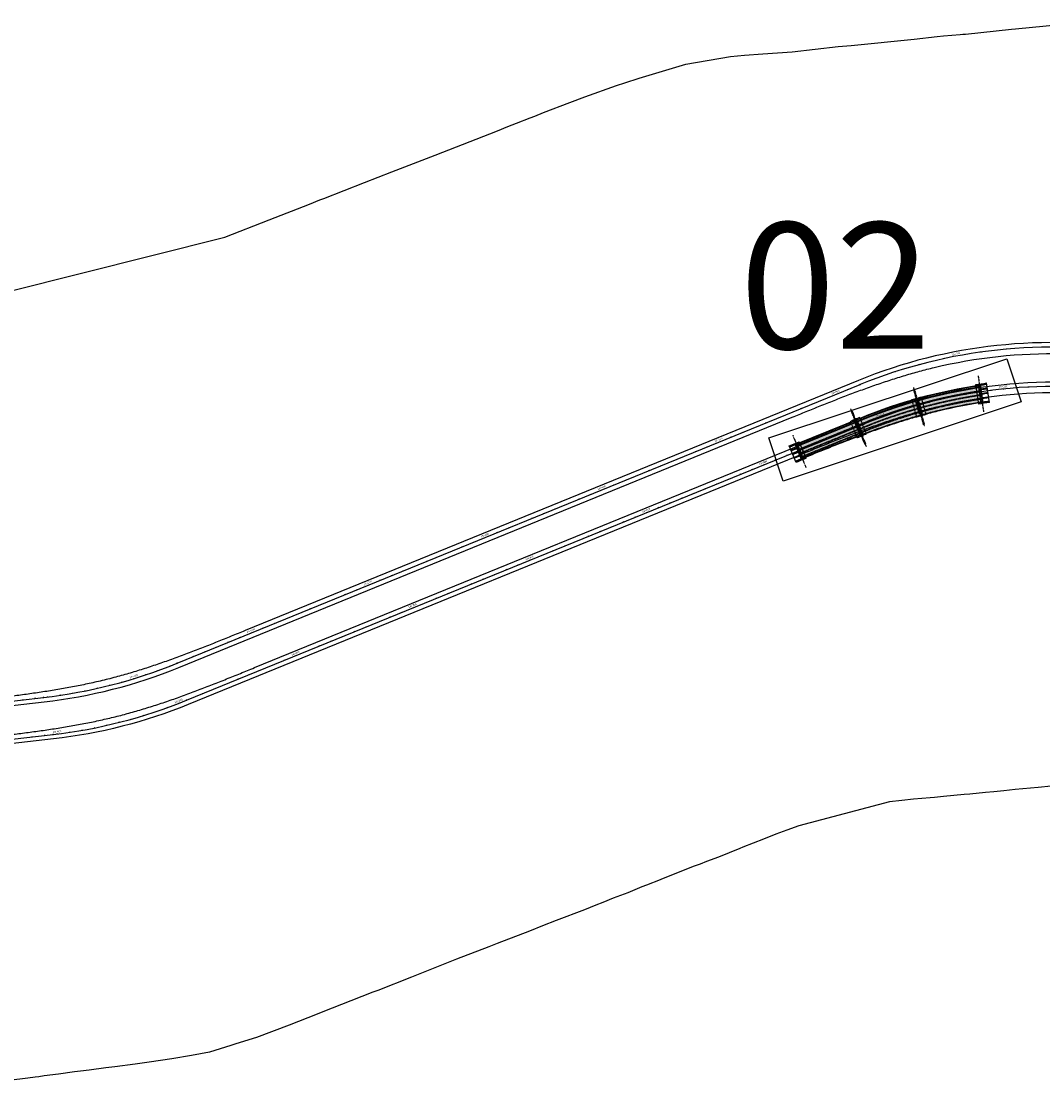
# Model space of a CAD drawing. Units: metres. Extents: x 289032 to 391211, y 8656521 to 8715776.
# Drawn here: x 316114 to 316923, y 8669272 to 8670113 of the extents above; entities that cross this region are included whole.
import ezdxf

# ---------------------------------------------------------------- set-up
doc = ezdxf.new("R2010")
doc.units = ezdxf.units.M
for name, pattern in [('DASHDOT2', [0.5, 0.25, -0.125, 0, -0.125]), ('DASHED', [0.75, 0.5, -0.25]), ('DASHED2', [0.375, 0.25, -0.125])]:
    doc.linetypes.add(name, pattern=pattern)
for name, color, linetype in [('02_TIN', 7, 'Continuous'), ('04_ALI', 7, 'Continuous'), ('04_ALI-EJE DERECHO', 7, 'Continuous'), ('04_ALI-EJE IZQUIERDO', 7, 'Continuous'), ('04_ALI_TXT-EJE DERECHO', 7, 'Continuous'), ('04_ALI_TXT-EJE IZQUIERDO', 7, 'Continuous'), ('BORDE DER-DER', 2, 'Continuous'), ('BORDE IZQ-IZQ', 3, 'DASHED'), ('C-ROAD-MARK', 212, 'Continuous'), ('C-ROAD-STAN-MAJR', 11, 'Continuous'), ('C-ROAD-STAN-MINR', 11, 'Continuous'), ('EJES', 1, 'Continuous'), ('ESTRIBO', 3, 'Continuous'), ('LOSA', 4, 'Continuous'), ('PILAR', 3, 'Continuous'), ('VIGAS', 250, 'Continuous')]:
    doc.layers.add(name, color=color, linetype=linetype)
doc.styles.add('DATOS-02', font='romand.shx')
doc.styles.get("Standard").update_dxf_attribs({"font": 'arial.ttf'})

# ---------------------------------------------------------------- blocks, each defined once
blk = doc.blocks.new('AeccTickLine')
blk.add_line((0, -0.5), (0, 0.5))
blk = doc.blocks.new('*U2')
at = {"layer": 'C-ROAD-STAN-MINR', "color": 11, "linetype": 'Continuous', "lineweight": -3}
for p, xscale, yscale, zscale, rotation in [((316852.53, 8669815.81), 0.6, 0.6, 0.6, 11.5943893437274), ((316862.35, 8669817.69), 0.6, 0.6, 0.6, 10.16199485589208), ((316872.22, 8669819.34), 0.6000000000000001, 0.6000000000000001, 0.6000000000000001, 8.729600368044267), ((316882.12, 8669820.73), 0.6, 0.6, 0.6, 7.297205880243254), ((316902.01, 8669822.77), 0.6000000000000001, 0.6000000000000001, 0.6000000000000001, 4.432416904586117), ((316911.99, 8669823.42), 0.6, 0.6, 0.6, 3.000022416759438), ((316921.98, 8669823.82), 0.6000000000000001, 0.6000000000000001, 0.6000000000000001, 1.56762792893374), ((316823.4, 8669808.68), 0.6, 0.6, 0.6, 15.89157280721213), ((316833.05, 8669811.3), 0.6, 0.6, 0.6, 14.45917831938708), ((316842.76, 8669813.68), 0.6, 0.6, 0.6, 13.02678383151538), ((316804.31, 8669802.73), 0.6, 0.6, 0.6, 18.7563617828507), ((316813.81, 8669805.82), 0.6, 0.6, 0.6, 17.32396729502867), ((316776.27, 8669792.07), 0.6000000000000001, 0.6000000000000001, 0.6000000000000001, 22.19860014114307), ((316785.54, 8669795.83), 0.6, 0.6, 0.6, 21.62115075846352), ((316757.75, 8669784.51), 0.6000000000000001, 0.6000000000000001, 0.6000000000000001, 22.19860014114307), ((316767.01, 8669788.29), 0.6000000000000001, 0.6000000000000001, 0.6000000000000001, 22.19860014114307), ((316739.24, 8669776.95), 0.6000000000000001, 0.6000000000000001, 0.6000000000000001, 22.19860014114307), ((316748.49, 8669780.73), 0.6000000000000001, 0.6000000000000001, 0.6000000000000001, 22.19860014114307), ((316711.46, 8669765.62), 0.6000000000000001, 0.6000000000000001, 0.6000000000000001, 22.19860014114307), ((316720.72, 8669769.4), 0.6000000000000001, 0.6000000000000001, 0.6000000000000001, 22.19860014114307), ((316729.98, 8669773.18), 0.6000000000000001, 0.6000000000000001, 0.6000000000000001, 22.19860014114307), ((316692.94, 8669758.06), 0.6000000000000001, 0.6000000000000001, 0.6000000000000001, 22.19860014114307), ((316674.42, 8669750.51), 0.6000000000000001, 0.6000000000000001, 0.6000000000000001, 22.19860014114307), ((316683.68, 8669754.28), 0.6000000000000001, 0.6000000000000001, 0.6000000000000001, 22.19860014114307), ((316655.91, 8669742.95), 0.6000000000000001, 0.6000000000000001, 0.6000000000000001, 22.19860014114307), ((316665.17, 8669746.73), 0.6000000000000001, 0.6000000000000001, 0.6000000000000001, 22.19860014114307), ((316628.13, 8669731.62), 0.6000000000000001, 0.6000000000000001, 0.6000000000000001, 22.19860014114307), ((316637.39, 8669735.39), 0.6000000000000001, 0.6000000000000001, 0.6000000000000001, 22.19860014114307), ((316646.65, 8669739.17), 0.6000000000000001, 0.6000000000000001, 0.6000000000000001, 22.19860014114307), ((316618.87, 8669727.84), 0.6000000000000001, 0.6000000000000001, 0.6000000000000001, 22.19860014114307), ((316591.1, 8669716.5), 0.6000000000000001, 0.6000000000000001, 0.6000000000000001, 22.19860014114307), ((316600.35, 8669720.28), 0.6000000000000001, 0.6000000000000001, 0.6000000000000001, 22.19860014114307), ((316572.58, 8669708.95), 0.6000000000000001, 0.6000000000000001, 0.6000000000000001, 22.19860014114307), ((316581.84, 8669712.72), 0.6000000000000001, 0.6000000000000001, 0.6000000000000001, 22.19860014114307), ((316554.06, 8669701.39), 0.6000000000000001, 0.6000000000000001, 0.6000000000000001, 22.19860014114307), ((316563.32, 8669705.17), 0.6000000000000001, 0.6000000000000001, 0.6000000000000001, 22.19860014114307), ((316526.28, 8669690.06), 0.6000000000000001, 0.6000000000000001, 0.6000000000000001, 22.19860014114307), ((316535.54, 8669693.83), 0.6000000000000001, 0.6000000000000001, 0.6000000000000001, 22.19860014114307), ((316544.8, 8669697.61), 0.6000000000000001, 0.6000000000000001, 0.6000000000000001, 22.19860014114307), ((316507.77, 8669682.5), 0.6000000000000001, 0.6000000000000001, 0.6000000000000001, 22.19860014114307), ((316489.25, 8669674.94), 0.6000000000000001, 0.6000000000000001, 0.6000000000000001, 22.19860014114307), ((316498.51, 8669678.72), 0.6000000000000001, 0.6000000000000001, 0.6000000000000001, 22.19860014114307), ((316470.73, 8669667.39), 0.6000000000000001, 0.6000000000000001, 0.6000000000000001, 22.19860014114307), ((316479.99, 8669671.16), 0.6000000000000001, 0.6000000000000001, 0.6000000000000001, 22.19860014114307), ((316442.95, 8669656.05), 0.6000000000000001, 0.6000000000000001, 0.6000000000000001, 22.19860014114307), ((316452.21, 8669659.83), 0.6000000000000001, 0.6000000000000001, 0.6000000000000001, 22.19860014114307), ((316461.47, 8669663.61), 0.6000000000000001, 0.6000000000000001, 0.6000000000000001, 22.19860014114307), ((316433.7, 8669652.27), 0.6000000000000001, 0.6000000000000001, 0.6000000000000001, 22.19860014114307), ((316405.92, 8669640.94), 0.6000000000000001, 0.6000000000000001, 0.6000000000000001, 22.19860014114307), ((316415.18, 8669644.72), 0.6000000000000001, 0.6000000000000001, 0.6000000000000001, 22.19860014114307), ((316387.4, 8669633.38), 0.6000000000000001, 0.6000000000000001, 0.6000000000000001, 22.19860014114307), ((316396.66, 8669637.16), 0.6000000000000001, 0.6000000000000001, 0.6000000000000001, 22.19860014114307), ((316368.88, 8669625.83), 0.6000000000000001, 0.6000000000000001, 0.6000000000000001, 22.19860014114307), ((316378.14, 8669629.6), 0.6000000000000001, 0.6000000000000001, 0.6000000000000001, 22.19860014114307), ((316341.11, 8669614.49), 0.6000000000000001, 0.6000000000000001, 0.6000000000000001, 22.19860014114307), ((316350.37, 8669618.27), 0.6000000000000001, 0.6000000000000001, 0.6000000000000001, 22.19860014114307), ((316359.63, 8669622.05), 0.6000000000000001, 0.6000000000000001, 0.6000000000000001, 22.19860014114307), ((316322.59, 8669606.94), 0.6000000000000001, 0.6000000000000001, 0.6000000000000001, 22.19860014114307), ((316304.07, 8669599.38), 0.6000000000000001, 0.6000000000000001, 0.6000000000000001, 22.19860014114307), ((316313.33, 8669603.16), 0.6000000000000001, 0.6000000000000001, 0.6000000000000001, 22.19860014114307), ((316285.55, 8669591.82), 0.6000000000000001, 0.6000000000000001, 0.6000000000000001, 22.19860014114307), ((316294.81, 8669595.6), 0.6000000000000001, 0.6000000000000001, 0.6000000000000001, 22.19860014114307), ((316257.78, 8669580.49), 0.6000000000000001, 0.6000000000000001, 0.6000000000000001, 22.19860014114307), ((316267.04, 8669584.27), 0.6000000000000001, 0.6000000000000001, 0.6000000000000001, 22.19860014114307), ((316276.3, 8669588.04), 0.6000000000000001, 0.6000000000000001, 0.6000000000000001, 22.19860014114307), ((316248.52, 8669576.71), 0.6000000000000001, 0.6000000000000001, 0.6000000000000001, 22.19860014114307), ((316220.44, 8669566.17), 0.6, 0.6, 0.6, 18.46562438311674), ((316229.88, 8669569.45), 0.6, 0.6, 0.6, 19.89801887148758), ((316181.93, 8669555.42), 0.6, 0.6, 0.6, 12.73604642971833), ((316191.65, 8669557.74), 0.6, 0.6, 0.6, 14.1684409180364), ((316201.32, 8669560.31), 0.6, 0.6, 0.6, 15.60083540642167), ((316210.92, 8669563.12), 0.6, 0.6, 0.6, 17.03322989478726), ((316132.6, 8669547.41), 0.6000000000000001, 0.6000000000000001, 0.6000000000000001, 6.514716311491219), ((316152.45, 8669549.9), 0.6, 0.6, 0.6, 8.438862964645828), ((316162.32, 8669551.5), 0.6, 0.6, 0.6, 9.871257452998927), ((316172.15, 8669553.33), 0.6, 0.6, 0.6, 11.30365194133812), ((316122.67, 8669546.28), 0.6000000000000001, 0.6000000000000001, 0.6000000000000001, 6.514716311491219)]:
    blk.add_blockref('AeccTickLine', p, dxfattribs=dict(at, xscale=xscale, yscale=yscale, zscale=zscale, rotation=rotation))
blk = doc.blocks.new('*U872')
at = {"layer": '04_ALI', "color": 1, "linetype": 'Continuous', "lineweight": -3}
for p, q in [((316237.36, 8669604.56), (316778.48, 8669825.37)), ((315892.19, 8669550.15), (316131.62, 8669577.49))]:
    blk.add_line(p, q, dxfattribs=at)
at = {"layer": '04_ALI', "color": 7, "linetype": 'Continuous', "lineweight": -3}
for centre in [(316778.48, 8669825.37), (316237.36, 8669604.56), (316131.62, 8669577.49)]:
    blk.add_circle(centre, 0.05, dxfattribs=at)
at = {"layer": '04_ALI', "color": 1, "linetype": 'Continuous', "lineweight": -3}
for centre, start, end in [((316929.61, 8669455.02), 80.00708, 112.1986), ((316086.24, 8669974.91), 276.51472, 292.1986)]:
    blk.add_arc(centre, 400, start, end, dxfattribs=at)
at = {"layer": '04_ALI', "color": 7, "linetype": 'Continuous', "lineweight": -3}
for p in [(316778.48, 8669825.37), (316237.36, 8669604.56), (316131.62, 8669577.49)]:
    blk.add_point(p, dxfattribs=at)
at = {"layer": 'C-ROAD-MARK', "color": 212, "linetype": 'Continuous', "lineweight": -3}
for centre in [(316778.48, 8669825.37), (316237.36, 8669604.56), (316131.62, 8669577.49)]:
    blk.add_circle(centre, 0.015, dxfattribs=at)
blk = doc.blocks.new('*U873')
at = {"layer": 'C-ROAD-STAN-MINR', "color": 11, "linetype": 'Continuous', "lineweight": -3}
for p, xscale, yscale, zscale, rotation in [((316864.43, 8669849.67), 0.6, 0.6, 0.6, 9.377722122490756), ((316874.31, 8669851.18), 0.5999999999999999, 0.5999999999999999, 0.5999999999999999, 7.94532763464906), ((316884.23, 8669852.43), 0.6, 0.6, 0.6, 6.512933146817803), ((316894.18, 8669853.44), 0.6, 0.6, 0.6, 5.080538658987866), ((316904.15, 8669854.21), 0.6000000000000001, 0.6000000000000001, 0.6000000000000001, 3.648144171160791), ((316914.14, 8669854.72), 0.5999999999999999, 0.5999999999999999, 0.5999999999999999, 2.215749683318689), ((316825.35, 8669841.19), 0.6, 0.6, 0.6, 15.10730007385146), ((316835.04, 8669843.68), 0.5999999999999999, 0.5999999999999999, 0.5999999999999999, 13.67490558596723), ((316844.79, 8669845.92), 0.6000000000000001, 0.6000000000000001, 0.6000000000000001, 12.24251109818847), ((316806.18, 8669835.5), 0.6, 0.6, 0.6, 17.97208904954094), ((316815.73, 8669838.47), 0.6000000000000002, 0.6000000000000002, 0.6000000000000002, 16.53969456165241), ((316778.02, 8669825.18), 0.6, 0.6, 0.6, 22.1986001411513), ((316787.32, 8669828.86), 0.6, 0.6, 0.6, 20.83687802512161), ((316796.71, 8669832.3), 0.6, 0.6, 0.6, 19.4044835373696), ((316768.76, 8669821.4), 0.6, 0.6, 0.6, 22.1986001411513), ((316740.99, 8669810.07), 0.6, 0.6, 0.6, 22.1986001411513), ((316750.24, 8669813.85), 0.6, 0.6, 0.6, 22.1986001411513), ((316713.21, 8669798.73), 0.6, 0.6, 0.6, 22.1986001411513), ((316722.47, 8669802.51), 0.6, 0.6, 0.6, 22.1986001411513), ((316731.73, 8669806.29), 0.6, 0.6, 0.6, 22.1986001411513), ((316694.69, 8669791.18), 0.6, 0.6, 0.6, 22.1986001411513), ((316703.95, 8669794.96), 0.6, 0.6, 0.6, 22.1986001411513), ((316676.17, 8669783.62), 0.6, 0.6, 0.6, 22.1986001411513), ((316685.43, 8669787.4), 0.6, 0.6, 0.6, 22.1986001411513), ((316657.66, 8669776.07), 0.6, 0.6, 0.6, 22.1986001411513), ((316639.14, 8669768.51), 0.6, 0.6, 0.6, 22.1986001411513), ((316648.4, 8669772.29), 0.6, 0.6, 0.6, 22.1986001411513), ((316611.36, 8669757.17), 0.6, 0.6, 0.6, 22.1986001411513), ((316620.62, 8669760.95), 0.6, 0.6, 0.6, 22.1986001411513), ((316629.88, 8669764.73), 0.6, 0.6, 0.6, 22.1986001411513), ((316592.85, 8669749.62), 0.6, 0.6, 0.6, 22.1986001411513), ((316602.1, 8669753.4), 0.6, 0.6, 0.6, 22.1986001411513), ((316583.59, 8669745.84), 0.6, 0.6, 0.6, 22.1986001411513), ((316555.81, 8669734.51), 0.6, 0.6, 0.6, 22.1986001411513), ((316565.07, 8669738.28), 0.6, 0.6, 0.6, 22.1986001411513), ((316528.03, 8669723.17), 0.6, 0.6, 0.6, 22.1986001411513), ((316537.29, 8669726.95), 0.6, 0.6, 0.6, 22.1986001411513), ((316546.55, 8669730.73), 0.6, 0.6, 0.6, 22.1986001411513), ((316509.52, 8669715.61), 0.6, 0.6, 0.6, 22.1986001411513), ((316518.77, 8669719.39), 0.6, 0.6, 0.6, 22.1986001411513), ((316491, 8669708.06), 0.6, 0.6, 0.6, 22.1986001411513), ((316500.26, 8669711.84), 0.6, 0.6, 0.6, 22.1986001411513), ((316472.48, 8669700.5), 0.6, 0.6, 0.6, 22.1986001411513), ((316453.96, 8669692.95), 0.6, 0.6, 0.6, 22.1986001411513), ((316463.22, 8669696.72), 0.6, 0.6, 0.6, 22.1986001411513), ((316426.19, 8669681.61), 0.6, 0.6, 0.6, 22.1986001411513), ((316435.45, 8669685.39), 0.6, 0.6, 0.6, 22.1986001411513), ((316444.7, 8669689.17), 0.6, 0.6, 0.6, 22.1986001411513), ((316407.67, 8669674.05), 0.6, 0.6, 0.6, 22.1986001411513), ((316416.93, 8669677.83), 0.6, 0.6, 0.6, 22.1986001411513), ((316398.41, 8669670.28), 0.6, 0.6, 0.6, 22.1986001411513), ((316370.63, 8669658.94), 0.6, 0.6, 0.6, 22.1986001411513), ((316379.89, 8669662.72), 0.6, 0.6, 0.6, 22.1986001411513), ((316342.86, 8669647.61), 0.6, 0.6, 0.6, 22.1986001411513), ((316352.12, 8669651.39), 0.6, 0.6, 0.6, 22.1986001411513), ((316361.38, 8669655.16), 0.6, 0.6, 0.6, 22.1986001411513), ((316324.34, 8669640.05), 0.6, 0.6, 0.6, 22.1986001411513), ((316333.6, 8669643.83), 0.6, 0.6, 0.6, 22.1986001411513), ((316305.82, 8669632.49), 0.6, 0.6, 0.6, 22.1986001411513), ((316315.08, 8669636.27), 0.6, 0.6, 0.6, 22.1986001411513), ((316287.3, 8669624.94), 0.6, 0.6, 0.6, 22.1986001411513), ((316268.79, 8669617.38), 0.6, 0.6, 0.6, 22.1986001411513), ((316278.05, 8669621.16), 0.6, 0.6, 0.6, 22.1986001411513), ((316241.01, 8669606.05), 0.6, 0.6, 0.6, 22.1986001411513), ((316250.27, 8669609.83), 0.6, 0.6, 0.6, 22.1986001411513), ((316259.53, 8669613.6), 0.6, 0.6, 0.6, 22.1986001411513), ((316222.38, 8669598.79), 0.6, 0.6, 0.6, 19.89802515133793), ((316231.73, 8669602.31), 0.6, 0.6, 0.6, 21.33041963971104), ((316193.81, 8669589.65), 0.6, 0.6, 0.6, 15.60084168615285), ((316212.93, 8669595.51), 0.6000000000000001, 0.6000000000000001, 0.6000000000000001, 18.46563066290371), ((316154.81, 8669580.83), 0.6, 0.6, 0.6, 9.871263732619779), ((316164.64, 8669582.67), 0.5999999999999999, 0.5999999999999999, 0.5999999999999999, 11.30365822097598), ((316174.42, 8669584.75), 0.6, 0.6, 0.6, 12.73605270936614), ((316184.15, 8669587.08), 0.6, 0.6, 0.6, 14.16844719777783), ((316115.16, 8669575.61), 0.6000000000000001, 0.6000000000000001, 0.6000000000000001, 6.514716311911934), ((316125.1, 8669576.75), 0.6000000000000001, 0.6000000000000001, 0.6000000000000001, 6.514716311911934), ((316135.03, 8669577.9), 0.6, 0.6, 0.6, 7.006474755814074), ((316144.94, 8669579.24), 0.6, 0.6, 0.6, 8.438869244223875)]:
    blk.add_blockref('AeccTickLine', p, dxfattribs=dict(at, xscale=xscale, yscale=yscale, zscale=zscale, rotation=rotation))
blk = doc.blocks.new('*U2270')
at = {"layer": '04_ALI', "color": 1, "linetype": 'Continuous', "lineweight": -3}
for p, q in [((316244.87, 8669575.22), (316781.8, 8669794.32)), ((315898.49, 8669520.68), (316139.13, 8669548.16))]:
    blk.add_line(p, q, dxfattribs=at)
at = {"layer": '04_ALI', "color": 7, "linetype": 'Continuous', "lineweight": -3}
for centre in [(316781.8, 8669794.32), (316244.87, 8669575.22), (316139.13, 8669548.16)]:
    blk.add_circle(centre, 0.05, dxfattribs=at)
at = {"layer": '04_ALI', "color": 1, "linetype": 'Continuous', "lineweight": -3}
for centre, start, end in [((316932.92, 8669423.97), 80.00708, 112.1986), ((316093.75, 8669945.57), 276.51472, 292.1986)]:
    blk.add_arc(centre, 400, start, end, dxfattribs=at)
at = {"layer": '04_ALI', "color": 7, "linetype": 'Continuous', "lineweight": -3}
for p in [(316781.8, 8669794.32), (316244.87, 8669575.22), (316139.13, 8669548.16)]:
    blk.add_point(p, dxfattribs=at)
at = {"layer": 'C-ROAD-MARK', "color": 212, "linetype": 'Continuous', "lineweight": -3}
for centre in [(316781.8, 8669794.32), (316244.87, 8669575.22), (316139.13, 8669548.16)]:
    blk.add_circle(centre, 0.015, dxfattribs=at)
blk = doc.blocks.new('PILAR OK')
at = {"layer": 'EJES', "color": 1, "linetype": 'DASHDOT2'}
blk.add_line((316561.32, 8618107.95), (316552.5, 8618076.78), dxfattribs=at)
at = {"layer": 'PILAR', "color": 1, "linetype": 'DASHED'}
blk.add_lwpolyline([(316554.97, 8618100.19), (316551.16, 8618086.72), (316558.85, 8618084.54), (316562.67, 8618098.01)], close=True, dxfattribs=at)
at = {"layer": 'PILAR', "color": 3}
for points in [[(316554.33, 8618087.29), (316557.38, 8618098.04), (316559.49, 8618097.44), (316556.45, 8618086.69), (316554.33, 8618087.29)], [(316555.51, 8618091.46), (316556.19, 8618093.87), (316556.81, 8618094.21), (316557.97, 8618093.89), (316558.31, 8618093.27), (316557.63, 8618090.86), (316557.01, 8618090.52), (316555.86, 8618090.85), (316555.51, 8618091.46)]]:
    blk.add_lwpolyline(points, close=True, dxfattribs=at)

msp = doc.modelspace()

# ---------------------------------------------------------------- hatches: boundary and pattern name
at = {"layer": 'LOSA', "true_color": 0x51a4a4}
h = msp.add_hatch(color=135, dxfattribs=at)
h.dxf.hatch_style = 1
h.paths.add_polyline_path([(316873.43978, 8669824.678202), (316873.380654, 8669825.073808, 0.0317264219), (316823.110189, 8669814.316704), (316823.218561, 8669813.931665, -0.0317266352)])
at = {"layer": 'LOSA', "true_color": 0xb3b3b3}
h = msp.add_hatch(color=253, dxfattribs=at)
h.dxf.hatch_style = 1
h.paths.add_polyline_path([(316873.43978, 8669824.678202, 0.0317266352), (316823.218561, 8669813.931665), (316826.791738, 8669801.236428, -0.0016147838), (316829.66648, 8669802.027666, -0.007299767), (316841.135538, 8669804.968551, -0.0222717086), (316875.390961, 8669811.6232)])
at = {"layer": 'LOSA', "true_color": 0x51a4a4}
h = msp.add_hatch(color=135, dxfattribs=at)
h.dxf.hatch_style = 1
h.paths.add_polyline_path([(316823.122302, 8669813.904572), (316823.013929, 8669814.289611, 0.0282462806), (316779.719389, 8669799.413646), (316774.609788, 8669797.328602), (316774.760916, 8669796.958251), (316779.870516, 8669799.043294, -0.0282462501)])
at = {"layer": 'LOSA', "true_color": 0xb3b3b3}
h = msp.add_hatch(color=253, dxfattribs=at)
h.dxf.hatch_style = 1
h.paths.add_polyline_path([(316823.122302, 8669813.904572, 0.0282462501), (316779.870516, 8669799.043294), (316774.760916, 8669796.958251), (316779.393405, 8669785.605889, -0.0015568496), (316784.503695, 8669787.488958, -0.0041532645), (316795.695398, 8669791.468378, -0.0049084155), (316806.948739, 8669795.241428, -0.0056620624), (316818.267597, 8669798.77209, -0.0047514525), (316826.695412, 8669801.209569)])
at = {"layer": 'LOSA', "true_color": 0x51a4a4}
h = msp.add_hatch(color=135, dxfattribs=at)
h.dxf.hatch_style = 1
h.paths.add_polyline_path([(316875.450087, 8669811.227594), (316875.390961, 8669811.6232, 0.0222717086), (316841.135538, 8669804.968551, 0.007299767), (316829.66648, 8669802.027666, 0.0016147838), (316826.791738, 8669801.236428), (316826.900111, 8669800.851387, -0.0016142733), (316829.771479, 8669801.641693, -0.007299771), (316841.229231, 8669804.579679, -0.0222719653)])
h = msp.add_hatch(color=135, dxfattribs=at)
h.dxf.hatch_style = 1
h.paths.add_polyline_path([(316818.381973, 8669798.388791, -0.0047521447), (316826.803785, 8669800.824529), (316826.695412, 8669801.209569, 0.0047514525), (316818.267597, 8669798.77209, 0.0056620624), (316806.948739, 8669795.241428, 0.0049084155), (316795.695398, 8669791.468378, 0.0041532645), (316784.503695, 8669787.488958, 0.0015568496), (316779.393405, 8669785.605889), (316779.544606, 8669785.235356, -0.0015532705), (316784.640829, 8669787.1132, -0.0041532643), (316795.826271, 8669791.090393, -0.004908416), (316807.072167, 8669794.860947, -0.0056618608)])
h = msp.add_hatch(color=135, dxfattribs=at)
h.dxf.hatch_style = 1
h.paths.add_polyline_path([(316774.668328, 8669796.920469), (316774.5172, 8669797.290821), (316727.5288, 8669778.116549), (316727.679927, 8669777.746197)])
at = {"layer": 'LOSA', "true_color": 0xb3b3b3}
h = msp.add_hatch(color=253, dxfattribs=at)
h.dxf.hatch_style = 1
h.paths.add_polyline_path([(316773.364827, 8669783.337793, -0.0018126611), (316779.299637, 8669785.570999), (316774.668328, 8669796.920469), (316727.679927, 8669777.746197), (316732.100566, 8669766.912996, -0.0001836013), (316740.155733, 8669770.19401, -0.0011327028), (316751.20293, 8669774.656626, -0.0018878391), (316762.268443, 8669779.049072, -0.002642978)])
at = {"layer": 'LOSA', "true_color": 0x51a4a4}
h = msp.add_hatch(color=135, dxfattribs=at)
h.dxf.hatch_style = 1
h.paths.add_polyline_path([(316762.414616, 8669778.676737, -0.002642978), (316773.507056, 8669782.963933, -0.0018162273), (316779.450838, 8669785.200467), (316779.299637, 8669785.570999, 0.0018126611), (316773.364827, 8669783.337793, 0.002642978), (316762.268443, 8669779.049072, 0.0018878391), (316751.20293, 8669774.656626, 0.0011327028), (316740.155733, 8669770.19401, 0.0001836013), (316732.100566, 8669766.912996), (316732.251693, 8669766.542644, -0.0001835985), (316740.306394, 8669769.823469, -0.0011327028), (316751.351911, 8669774.285405, -0.001887839)])

# ---------------------------------------------------------------- linework, layer by layer
at = {"layer": '02_TIN', "color": 9, "linetype": 'Continuous', "lineweight": -3}
for points in [[(315933.175, 8669856.319, 759.146), (316275.253, 8669942.262, 791.646), (316310.263, 8669955.895, 790.035), (316342.386, 8669968.472, 780.194), (316350.436, 8669971.662, 773.862), (316353.541, 8669972.876, 774.037), (316385.835, 8669985.489, 770.053), (316407.416, 8669993.874, 767.141), (316441.689, 8670007.26, 766.678), (316491.076, 8670026.519, 769.449), (316499.364, 8670029.775, 768.32), (316506.305, 8670032.494, 768.184), (316516.958, 8670036.693, 768.18), (316520.682, 8670038.195, 767.494), (316527.553, 8670040.88, 767.507), (316548.359, 8670049.011, 768.006), (316560.366, 8670053.303, 769.384), (316585.411, 8670062.326, 770.713), (316591.905, 8670064.577, 771.033), (316603.336, 8670068.253, 773.042), (316640.399, 8670079.192, 772.234), (316675.633, 8670085.267, 772.441), (316686.937, 8670086.349, 774.274), (316701.389, 8670087.574, 775.013), (316724.632, 8670089.157, 776.189), (316761.139, 8670093.282, 775.974), (316771.318, 8670094.164, 776.312), (316821.159, 8670099.202, 777.196), (316839.41, 8670101.147, 777.848), (316844.436, 8670101.645, 777.7), (316857.598, 8670102.779, 778.608), (316859.663, 8670102.976, 778.256), (316861.791, 8670103.11, 778.416), (316898.291, 8670106.954, 780.164), (316901.369, 8670107.301, 779.048), (316963.46, 8670113.323, 780.978)], [(316929.769, 8669507.159, 924.048), (316919.379, 8669506.145, 932.385), (316901.263, 8669504.548, 944.58), (316892.335, 8669503.559, 953.581), (316884.395, 8669502.699, 959.498), (316877.675, 8669502.08, 966.087), (316865.34, 8669500.923, 970.754), (316860.735, 8669500.432, 974.879), (316844.537, 8669499.032, 985.476), (316837.258, 8669498.238, 986.573), (316833.912, 8669497.971, 987.691), (316820.787, 8669496.808, 996.694), (316811.374, 8669495.829, 1000.391), (316801.785, 8669494.714, 999.572), (316729.736, 8669475.666, 1042.053), (316720.22, 8669472.314, 1043.617), (316711.526, 8669469.023, 1040.329), (316701.753, 8669465.254, 1034.263), (316685.526, 8669458.741, 1038.113), (316683.088, 8669457.774, 1038.527), (316666.338, 8669450.837, 1041.705), (316656.848, 8669447.33, 1041.619), (316651.585, 8669445.334, 1040.901), (316646.858, 8669443.711, 1036.998), (316621.038, 8669433.403, 1006.863), (316620, 8669433.001, 1007.668), (316609.236, 8669428.676, 1016.902), (316605.618, 8669427.257, 1015.522), (316594.285, 8669422.638, 1007.689), (316582.916, 8669418.326, 1001.655), (316574.667, 8669415.035, 997.167), (316569.089, 8669412.81, 996.415), (316560.052, 8669409.255, 994.557), (316537.534, 8669400.655, 1003.983), (316526.849, 8669396.61, 1006.592), (316516.615, 8669392.37, 1000.48), (316490.975, 8669382.427, 988.753), (316484.202, 8669379.902, 988.71), (316458.807, 8669370.067, 988.665), (316444.269, 8669364.281, 979.422), (316430.958, 8669358.916, 980.419), (316423.076, 8669355.838, 983.271), (316396.406, 8669345.304, 992.136), (316392.317, 8669343.798, 992.597), (316374.879, 8669337.137, 984.255), (316360.22, 8669331.247, 977.341), (316340.85, 8669323.604, 971.064), (316326.054, 8669317.815, 975.104), (316300.396, 8669308.053, 983.66), (316283.947, 8669303.052, 984.845), (316280.04, 8669301.729, 984.498), (316262.977, 8669296.273, 976.568), (316248.789, 8669293.668, 974.159), (316233.143, 8669291.115, 972.73), (316215.178, 8669288.566, 968.364), (316204.203, 8669286.93, 965.557), (316187.992, 8669284.819, 962.408), (316180.849, 8669283.878, 959.684), (316167.665, 8669282.115, 950.618), (316161.009, 8669281.331, 953.091), (316156.058, 8669280.698, 954.618), (316143.543, 8669278.928, 956.52), (316132.208, 8669277.484, 960.977), (316127.885, 8669276.914, 962.082), (316124.854, 8669276.523, 963.964), (316119.142, 8669275.81, 969.674), (316088.912, 8669272.116, 991.824)]]:
    msp.add_polyline3d(points, dxfattribs=at)
at = {"layer": 'BORDE DER-DER', "linetype": 'Continuous', "lineweight": -3, "ltscale": 0.3}
for points in [[(316103.206561, 8669547.726108, 0.0018878392), (316115.044133, 8669549.192741, 0.0026429779), (316126.867901, 8669550.766577, 0.0033981197), (316138.671756, 8669552.483145, 0.0041532652), (316150.448296, 8669554.377774, 0.0049084156), (316162.188514, 8669556.485499, 0.0056635715), (316173.881483, 8669558.840955, 0.0064187339), (316185.514055, 8669561.478232, 0.0072997677), (316197.070566, 8669564.430706), (316197.79109, 8669564.620542, 0.0064187339), (316209.260278, 8669567.896165, 0.0056635715), (316220.647041, 8669571.447971, 0.0049084156), (316231.956226, 8669575.239744, 0.0041532653), (316243.19489, 8669579.235861, 0.0033981197), (316254.371965, 8669583.401266, 0.0026429779), (316265.497932, 8669587.70142, 0.0018878392), (316276.584502, 8669592.102225, 0.0011327027), (316287.6443, 8669596.569931, 0.0002517116), (316298.690562, 8669601.071026), (316780.437243, 8669797.654474, -0.1413931208), (317002.959968, 8669821.446443)], [(316942.157546, 8669818.761432, 0.0650400193), (316840.432892, 8669807.885106, 0.0072997677), (316828.878985, 8669804.922463, 0.0064187339), (316817.409797, 8669801.64684, 0.0056635715), (316806.023034, 8669798.095034, 0.0049084156), (316794.713849, 8669794.303261, 0.0041532652), (316783.475185, 8669790.307144, 0.0033981197), (316772.298111, 8669786.141739, 0.0026429779), (316761.172144, 8669781.841585, 0.0018878392), (316750.085574, 8669777.44078, 0.0011327027), (316739.025775, 8669772.973074, 0.0002517116), (316727.979513, 8669768.471979), (316246.232833, 8669571.888531, -0.0685408833), (316139.537234, 8669544.579772), (315965.452061, 8669524.699976, 0.0000746403)]]:
    msp.add_lwpolyline(points, format="xyb", dxfattribs=at)
at = {"layer": 'BORDE IZQ-IZQ', "linetype": 'Continuous', "lineweight": -3, "ltscale": 0.3}
for points in [[(316999.640442, 8669852.493477, 0.1413931208), (316777.117716, 8669828.701509), (316291.181626, 8669630.408514, -0.0002517116), (316280.135365, 8669625.907419, -0.0011327027), (316269.075566, 8669621.439713, -0.0018878392), (316257.988996, 8669617.038907, -0.0026429779), (316246.863029, 8669612.738754, -0.0033981197), (316235.685955, 8669608.573349, -0.0041532652), (316224.447291, 8669604.577232, -0.0049084156), (316213.138106, 8669600.785458, -0.0056635715), (316201.751342, 8669597.233652, -0.0064187339), (316190.282155, 8669593.958029, -0.0038778383), (316184.15508, 8669592.342163, -0.0038778367), (316178.00512, 8669590.81572, -0.0064187339), (316166.372547, 8669588.178443, -0.0056635715), (316154.679578, 8669585.822987, -0.0049084156), (316142.93936, 8669583.715262, -0.0041532652), (316131.16282, 8669581.820633, -0.0033981197), (316119.358966, 8669580.104064, -0.0026429779), (316107.535197, 8669578.530229, -0.0018878392)], [(315959.156075, 8669554.175977), (316132.028298, 8669573.917259, 0.0685408833), (316238.723897, 8669601.226018), (316724.659987, 8669799.519013, -0.0002517116), (316735.706249, 8669804.020109, -0.0011327027), (316746.766048, 8669808.487815, -0.0018878392), (316757.852617, 8669812.88862, -0.0026429779), (316768.978584, 8669817.188773, -0.0033981197), (316780.155659, 8669821.354178, -0.0041532652), (316791.394323, 8669825.350295, -0.0049084156), (316802.703508, 8669829.142069, -0.0056635715), (316814.090271, 8669832.693875, -0.0064187339), (316825.559459, 8669835.969498, -0.0072997677), (316837.113366, 8669838.93214, -0.0650400192), (316938.83802, 8669849.808466, -0.0072997677)]]:
    msp.add_lwpolyline(points, format="xyb", dxfattribs=at)
at = {"layer": 'Defpoints', "color": 5}
msp.add_lwpolyline([(316706.040587, 8669783.083127), (316894.584717, 8669845.857022), (316905.951226, 8669811.717217), (316717.407096, 8669748.943322)], close=True, dxfattribs=at)
msp.add_lwpolyline([(316894.584717, 8669845.857022), (316905.951226, 8669811.717217), (316717.407096, 8669748.943322), (316706.040587, 8669783.083127), (316894.584717, 8669845.857022), (316894.584717, 8669845.857022)], dxfattribs=at)
at = {"layer": 'EJES', "color": 1, "linetype": 'DASHDOT2'}
for p, q in [((316871.876394, 8669832.432488), (316876.163076, 8669803.751059)), ((316820.645087, 8669821.414092), (316828.498679, 8669793.510855)), ((316821.030074, 8669821.522651), (316828.883939, 8669793.618444)), ((316821.415166, 8669821.630837), (316829.269294, 8669793.725693)), ((316771.359506, 8669804.102683), (316781.957672, 8669778.130855)), ((316771.729858, 8669804.25381), (316782.332752, 8669778.270396)), ((316772.10021, 8669804.404937), (316782.707902, 8669778.409766)), ((316725.065515, 8669785.211775), (316735.455725, 8669759.749565))]:
    msp.add_line(p, q, dxfattribs=at)
for points in [[(316872.970237, 8669825.113778, -0.0035134437), (316878.613542, 8669825.916719, -0.0035134437)], [(316873.494988, 8669821.602762, -0.003544469), (316879.138345, 8669822.405353, -0.003544469)], [(316874.019737, 8669818.09176, -0.003576047), (316879.663147, 8669818.893995, -0.003576047)], [(316874.544486, 8669814.580757, -0.0036081927), (316880.187951, 8669815.38263, -0.0036081927)], [(316880.712753, 8669811.871272, 0.0036409215), (316875.069233, 8669811.069768)], [(316732.65987, 8669766.601076, 0.0000765575), (316729.301877, 8669765.231399), (316727.382146, 8669764.448026)]]:
    msp.add_lwpolyline(points, format="xyb", dxfattribs=at)
for points in [[(316722.583855, 8669776.2067), (316727.86137, 8669778.360264)], [(316723.792937, 8669773.243729), (316729.070452, 8669775.397292)], [(316724.983064, 8669770.327207), (316730.260579, 8669772.480771)], [(316726.173191, 8669767.410686), (316731.450706, 8669769.564249)]]:
    msp.add_lwpolyline(points, dxfattribs=at)
at = {"layer": 'ESTRIBO', "color": 3}
for p, q in [((316872.36294, 8669809.896448), (316870.04216, 8669825.424377)), ((316874.364532, 8669810.710941), (316872.191624, 8669825.249484)), ((316875.506937, 8669811.185481), (316873.422721, 8669825.130598)), ((316875.89752, 8669810.939959), (316873.724611, 8669825.478505)), ((316878.452288, 8669825.642611), (316878.378373, 8669826.137164)), ((316880.823627, 8669811.129432), (316878.502669, 8669826.658553)), ((316878.977088, 8669822.131268), (316878.903173, 8669822.625822)), ((316879.501887, 8669818.619934), (316879.427971, 8669819.114489)), ((316880.026686, 8669815.108594), (316879.952771, 8669815.603149)), ((316880.551484, 8669811.597261), (316880.477569, 8669812.091817)), ((316727.665509, 8669763.753616), (316722.300491, 8669776.90111)), ((316722.863485, 8669776.050794), (316722.674576, 8669776.513734)), ((316732.013539, 8669766.067553), (316727.026211, 8669778.289479)), ((316732.224285, 8669766.477471), (316727.463615, 8669778.143952)), ((316733.448831, 8669766.652735), (316728.461325, 8669778.875098)), ((316735.582451, 8669766.982322), (316730.216764, 8669780.131456)), ((316724.072567, 8669773.087822), (316723.883658, 8669773.550762)), ((316725.262694, 8669770.171301), (316725.073785, 8669770.634241)), ((316726.452822, 8669767.25478), (316726.263913, 8669767.717719)), ((316727.661776, 8669764.29212), (316727.472867, 8669764.75506))]:
    msp.add_line(p, q, dxfattribs=at)
for points in [[(316870.04216, 8669825.424377, -0.0052604215), (316878.502669, 8669826.658553)], [(316872.191624, 8669825.249484, -0.0038500676), (316878.378373, 8669826.137164, -0.0038500676)], [(316872.235969, 8669824.952779, -0.0007397366), (316873.422721, 8669825.130598, -0.0007397366)], [(316873.79852, 8669824.983997, -0.0028988414), (316878.452288, 8669825.642611)], [(316874.249363, 8669821.967482, -0.0029208205), (316878.903173, 8669822.625822)], [(316874.323272, 8669821.472974, -0.0029244555), (316878.977088, 8669822.131268)], [(316874.774113, 8669818.456473, -0.0029468261), (316879.427971, 8669819.114489)], [(316874.848022, 8669817.961965, -0.0029505261), (316879.501887, 8669818.619934)], [(316880.823627, 8669811.129432, 0.0054718501), (316872.36294, 8669809.896448, 0.0054718501)], [(316875.506937, 8669811.185481, 0.0007663819), (316874.320187, 8669811.007646)], [(316880.551484, 8669811.597261, 0.0039947686), (316874.364532, 8669810.710941)], [(316875.298863, 8669814.945463, -0.002973299), (316879.952771, 8669815.603149)], [(316875.372772, 8669814.450955, -0.0029770658), (316880.026686, 8669815.108594)], [(316880.477569, 8669812.091817, 0.0030002517), (316875.823611, 8669811.434467, 0.0030002517)], [(316731.82463, 8669766.530493, 0.0000596682), (316729.207423, 8669765.462869), (316727.472867, 8669764.75506)], [(316733.448831, 8669766.652735, 0.000092393), (316729.396332, 8669764.999929), (316727.661776, 8669764.29212)], [(316735.582451, 8669766.982322, 0.0001367328), (316729.585241, 8669764.536989), (316727.665509, 8669763.753616)], [(316733.335485, 8669766.930499, 0.0000253321), (316732.224285, 8669766.477471, 0.0000253321)]]:
    msp.add_lwpolyline(points, format="xyb", dxfattribs=at)
for points in [[(316722.300491, 8669776.90111), (316730.216764, 8669780.131456)], [(316722.674576, 8669776.513734), (316728.461325, 8669778.875098)], [(316722.863485, 8669776.050794), (316727.21512, 8669777.82654)], [(316723.883658, 8669773.550762), (316728.235293, 8669775.326508)], [(316724.072567, 8669773.087822), (316728.424202, 8669774.863568)], [(316727.463615, 8669778.143952), (316728.57467, 8669778.597334)], [(316725.073785, 8669770.634241), (316729.425421, 8669772.409986)], [(316725.262694, 8669770.171301), (316729.61433, 8669771.947046)], [(316726.263913, 8669767.717719), (316730.615548, 8669769.493465)], [(316726.452822, 8669767.25478), (316730.804457, 8669769.030525)]]:
    msp.add_lwpolyline(points, dxfattribs=at)
at = {"layer": 'LOSA', "linetype": 'Continuous', "lineweight": -3, "ltscale": 0.3}
for p, q in [((316873.380654, 8669825.073808), (316875.450087, 8669811.227594)), ((316823.013929, 8669814.289611), (316826.803785, 8669800.824529)), ((316823.110189, 8669814.316704), (316826.900111, 8669800.851387)), ((316774.5172, 8669797.290821), (316779.450838, 8669785.200467)), ((316774.609788, 8669797.328602), (316779.544606, 8669785.235356)), ((316727.5288, 8669778.116549), (316732.251693, 8669766.542644))]:
    msp.add_line(p, q, dxfattribs=at)
for points in [[(316727.5288, 8669778.116549), (316779.719388, 8669799.413646, -0.0600883704), (316873.380654, 8669825.073808, -0.0600883704)], [(316727.679927, 8669777.746197), (316779.870516, 8669799.043294, -0.0600886148), (316873.43978, 8669824.678202, -0.0600886148)], [(316875.390961, 8669811.6232, 0.0222717078), (316841.135539, 8669804.968552, 0.0072997677), (316829.66648, 8669802.027666, 0.0064187339), (316818.270624, 8669798.772997, 0.0056635715), (316806.948738, 8669795.241427, 0.0049084156), (316795.695397, 8669791.468377, 0.0041532652), (316784.503692, 8669787.488957, 0.0033981197), (316773.364827, 8669783.337792, 0.0026429779), (316762.268443, 8669779.049072, 0.0018878392), (316751.202929, 8669774.656625, 0.0011327027), (316740.155733, 8669770.19401, 0.0001836013), (316732.100566, 8669766.912996)], [(316875.450087, 8669811.227594, 0.0222719687), (316841.229226, 8669804.579678, 0.0072997677), (316829.771479, 8669801.641693, 0.0064187339), (316818.3854, 8669798.389817, 0.0056635715), (316807.072165, 8669794.860946, 0.0049084156), (316795.82627, 8669791.090393, 0.0041532652), (316784.640826, 8669787.113199, 0.0033981197), (316773.507056, 8669782.963933, 0.0026429779), (316762.414616, 8669778.676737, 0.0018878392), (316751.351909, 8669774.285405, 0.0011327027), (316740.306394, 8669769.823469, 0.0001835985), (316732.251693, 8669766.542644)]]:
    msp.add_lwpolyline(points, format="xyb", dxfattribs=at)
at = {"layer": 'VIGAS', "color": 49, "linetype": 'DASHED2', "true_color": 0x474747, "flags": 128}
for points in [[(316728.062551, 8669776.80854), (316780.25314, 8669798.105637, -0.0600892357), (316873.589477, 8669823.676607, -0.0600892357)], [(316728.175896, 8669776.530776), (316780.366485, 8669797.827873, -0.0600894202), (316873.633822, 8669823.379902, -0.0600894202)], [(316729.243233, 8669773.915165), (316781.433821, 8669795.212263, -0.0600911714), (316874.051405, 8669820.585934, -0.0600911714)], [(316729.356578, 8669773.637401), (316781.547167, 8669794.934499, -0.0600913588), (316874.09575, 8669820.289229, -0.0600913588)], [(316730.423914, 8669771.021791), (316782.614503, 8669792.318888, -0.0600931375), (316874.513332, 8669817.495261, -0.0600931375)], [(316730.53726, 8669770.744027), (316782.727849, 8669792.041124, -0.0600933279), (316874.557677, 8669817.198557, -0.0600933279)], [(316731.604596, 8669768.128417), (316783.795185, 8669789.425514, -0.0600951348), (316874.975259, 8669814.404588, -0.0600951348)], [(316731.717942, 8669767.850653), (316783.90853, 8669789.14775, -0.0600953282), (316875.019604, 8669814.107884, -0.0600953282)]]:
    msp.add_lwpolyline(points, format="xyb", dxfattribs=at)

# ---------------------------------------------------------------- block references
for p, rotation in [((4552801.188376, 1157934.989705), 31.52245611077356), ((5373321.37736, 1683870.882566), 38.0013707768512)]:
    msp.add_blockref('PILAR OK', p, dxfattribs=dict(rotation=rotation))
at = {"layer": '04_ALI-EJE DERECHO', "color": 7, "linetype": 'Continuous', "lineweight": -3}
msp.add_blockref('*U2270', (0, 0), dxfattribs=at)
at = {"layer": '04_ALI-EJE IZQUIERDO', "color": 7, "linetype": 'Continuous', "lineweight": -3}
msp.add_blockref('*U872', (0, 0), dxfattribs=at)
at = {"layer": '04_ALI_TXT-EJE DERECHO', "color": 7, "linetype": 'Continuous', "lineweight": -3}
msp.add_blockref('*U2', (0, 0), dxfattribs=at)
at = {"layer": '04_ALI_TXT-EJE IZQUIERDO', "color": 7, "linetype": 'Continuous', "lineweight": -3}
msp.add_blockref('*U873', (0, 0), dxfattribs=at)
at = {"layer": 'C-ROAD-STAN-MAJR', "color": 11, "linetype": 'Continuous', "lineweight": -3}
for p, xscale, yscale, zscale, rotation in [((316854.583227, 8669847.918075), 0.6, 0.6, 0.6, 10.81011661031342), ((316759.503449, 8669817.625568), 0.6, 0.6, 0.6, 22.1986001411513), ((316892.052009, 8669821.875685), 0.6, 0.6, 0.6, 5.864811392413094), ((316794.879045, 8669799.393687), 0.5999999999999999, 0.5999999999999999, 0.5999999999999999, 20.18875627064424), ((316666.915468, 8669779.843751), 0.6, 0.6, 0.6, 22.1986001411513), ((316702.200757, 8669761.840792), 0.6000000000000001, 0.6000000000000001, 0.6000000000000001, 22.19860014114307), ((316574.327486, 8669742.061935), 0.6, 0.6, 0.6, 22.1986001411513), ((316609.612775, 8669724.058975), 0.6000000000000001, 0.6000000000000001, 0.6000000000000001, 22.19860014114307), ((316481.739504, 8669704.280118), 0.6, 0.6, 0.6, 22.1986001411513), ((316517.024794, 8669686.277159), 0.6000000000000001, 0.6000000000000001, 0.6000000000000001, 22.19860014114307), ((316389.151523, 8669666.498302), 0.6, 0.6, 0.6, 22.1986001411513), ((316424.436812, 8669648.495342), 0.6000000000000001, 0.6000000000000001, 0.6000000000000001, 22.19860014114307), ((316296.563541, 8669628.716485), 0.6, 0.6, 0.6, 22.1986001411513), ((316331.848831, 8669610.713526), 0.6000000000000001, 0.6000000000000001, 0.6000000000000001, 22.19860014114307), ((316203.407041, 8669592.457114), 0.6, 0.6, 0.6, 17.03323617457738), ((316239.243714, 8669572.974313), 0.6, 0.6, 0.6, 21.33041335980442), ((316142.53798, 8669548.56067), 0.6000000000000001, 0.6000000000000001, 0.6000000000000001, 7.00646847630813)]:
    msp.add_blockref('AeccTickLine', p, dxfattribs=dict(at, xscale=xscale, yscale=yscale, zscale=zscale, rotation=rotation))

# ---------------------------------------------------------------- texts
at = {"layer": 'C-ROAD-STAN-MAJR', "color": 11, "linetype": 'Continuous', "lineweight": -3, "char_height": 1.5, "attachment_point": 8, "style": 'DATOS-02'}
for s, insert, rotation in [('15+700', (316854.46563, 8669848.533948), 10.81011661), ('15+200', (316891.987941, 8669822.499403), 5.864811392), ('15+600', (316759.266557, 8669818.206095), 22.198600141), ('15+100', (316794.662659, 8669799.982165), 20.188756271), ('15+500', (316666.678576, 8669780.424278), 22.198600141), ('15+000', (316701.963865, 8669762.421319), 22.198600141), ('15+400', (316574.090594, 8669742.642461), 22.198600141), ('14+900', (316609.375883, 8669724.639502), 22.198600141), ('15+300', (316481.502612, 8669704.860645), 22.198600141), ('14+800', (316516.787902, 8669686.857686), 22.198600141), ('15+200', (316388.914631, 8669667.078828), 22.198600141), ('14+700', (316424.19992, 8669649.075869), 22.198600141), ('15+100', (316296.326649, 8669629.297012), 22.198600141), ('14+600', (316331.611939, 8669611.294052), 22.198600141), ('15+000', (316203.223376, 8669593.05661), 17.033236175), ('14+500', (316239.015646, 8669573.558363), 21.33041336), ('14+400', (316142.461498, 8669549.182988), 7.006468476)]:
    msp.add_mtext(s, dxfattribs=dict(at, insert=insert, rotation=rotation))
at = {"layer": 'Defpoints', "color": 3}
msp.add_text('02', height=100, dxfattribs=at).set_placement((316683.076894, 8669853.754782))

doc.saveas('drawing.dxf')
